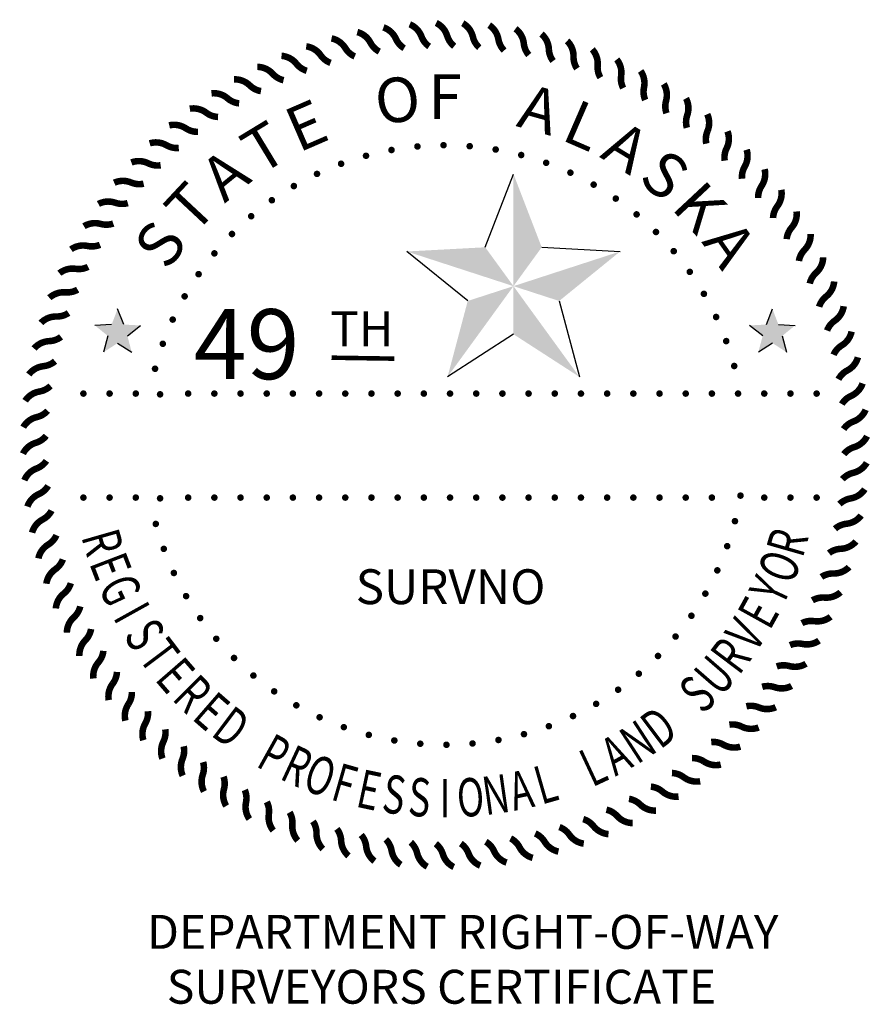
# Model space of a CAD drawing. Extents: x -1 to 1, y -1.32 to 1.01.
import ezdxf
from ezdxf.enums import TextEntityAlignment as Align

# ---------------------------------------------------------------- set-up
doc = ezdxf.new("R2010")
doc.units = 0
doc.header["$MEASUREMENT"] = 0
doc.layers.add('STAMP', color=2, linetype='CONTINUOUS')
doc.styles.add('H100', font='HELV', dxfattribs={"height": 0.1})
doc.styles.add('H120', font='HELV', dxfattribs={"height": 0.12})
doc.styles.add('H80', font='HELV', dxfattribs={"height": 0.0625})
doc.styles.add('L', font='STENCIL', dxfattribs={"height": 0.078125})
doc.styles.add('L80', font='STENCIL')

msp = doc.modelspace()

# ---------------------------------------------------------------- linework, layer by layer
at = {"layer": 'STAMP'}
for p, q in [((0.0944, 0.4696), (0.1611, 0.6425)), ((0.2277, 0.4696), (0.4127, 0.4597)), ((0.0532, 0.3429), (-0.0905, 0.4597)), ((0.2689, 0.3429), (0.3166, 0.1639)), ((-0.7586, 0.2873), (-0.7728, 0.3242)), ((0.7579, 0.2873), (0.7721, 0.3242)), ((-0.787, 0.2873), (-0.8264, 0.2852)), ((-0.7498, 0.2603), (-0.7192, 0.2852)), ((0.7491, 0.2603), (0.7184, 0.2852)), ((0.7863, 0.2873), (0.8257, 0.2852)), ((-0.7958, 0.2603), (-0.8059, 0.2222)), ((0.1611, 0.2645), (0.0056, 0.1639)), ((0.795, 0.2603), (0.8052, 0.2222)), ((-0.7728, 0.2436), (-0.7397, 0.2222)), ((0.7721, 0.2436), (0.7389, 0.2222))]:
    msp.add_line(p, q, dxfattribs=at)
at = {"layer": 'STAMP', "const_width": 0.0154}
for points in [[(-0.0378, 0.9435, -0.153348), (-0.0559, 0.9669, 0.207691), (-0.0836, 0.9957, 0.0129)], [(0.0213, 0.944, -0.153348), (0.0047, 0.9685, 0.207691), (-0.0211, 0.9989, 0.0129)], [(0.0804, 0.9408, -0.153348), (0.0653, 0.9663, 0.207691), (0.0415, 0.9983, 0.0129)], [(0.1391, 0.9339, -0.153348), (0.1256, 0.9602, 0.207691), (0.1039, 0.9937, 0.0129)], [(-0.1554, 0.9314, -0.153348), (-0.1763, 0.9523, 0.207691), (-0.2073, 0.9774, 0.0129)], [(-0.0968, 0.9393, -0.153348), (-0.1163, 0.9615, 0.207691), (-0.1457, 0.9885, 0.0129)], [(0.1972, 0.9233, -0.153348), (0.1855, 0.9504, 0.207691), (0.1659, 0.9852, 0.0129)], [(0.2546, 0.9091, -0.153348), (0.2446, 0.9369, 0.207691), (0.2272, 0.9728, 0.0129)], [(-0.2134, 0.9199, -0.153348), (-0.2355, 0.9394, 0.207691), (-0.2681, 0.9625, 0.0129)], [(0.311, 0.8913, -0.153348), (0.3028, 0.9196, 0.207691), (0.2877, 0.9566, 0.0129)], [(-0.2705, 0.9047, -0.153348), (-0.2939, 0.9228, 0.207691), (-0.3278, 0.9438, 0.0129)], [(0.3662, 0.87, -0.153348), (0.3597, 0.8988, 0.207691), (0.347, 0.9366, 0.0129)], [(-0.3266, 0.886, -0.153348), (-0.351, 0.9026, 0.207691), (-0.3862, 0.9214, 0.0129)], [(0.4199, 0.8452, -0.153348), (0.4152, 0.8744, 0.207691), (0.4049, 0.9129, 0.0129)], [(-0.3814, 0.8638, -0.153348), (-0.4068, 0.8788, 0.207691), (-0.4431, 0.8954, 0.0129)], [(0.4719, 0.8172, -0.153348), (0.4691, 0.8466, 0.207691), (0.4612, 0.8857, 0.0129)], [(-0.4347, 0.8381, -0.153348), (-0.461, 0.8515, 0.207691), (-0.4983, 0.8658, 0.0129)], [(0.5221, 0.7859, -0.153348), (0.5212, 0.8154, 0.207691), (0.5157, 0.855, 0.0129)], [(-0.4862, 0.8092, -0.153348), (-0.5134, 0.821, 0.207691), (-0.5514, 0.8329, 0.0129)], [(0.5702, 0.7515, -0.153348), (0.5711, 0.7811, 0.207691), (0.5682, 0.8209, 0.0129)], [(-0.5359, 0.7771, -0.153348), (-0.5637, 0.7871, 0.207691), (-0.6025, 0.7966, 0.0129)], [(0.6161, 0.7142, -0.153348), (0.6189, 0.7437, 0.207691), (0.6184, 0.7836, 0.0129)], [(-0.5834, 0.742, -0.153348), (-0.6118, 0.7502, 0.207691), (-0.6511, 0.7573, 0.0129)], [(0.6595, 0.6741, -0.153348), (0.6641, 0.7033, 0.207691), (0.6662, 0.7432, 0.0129)], [(-0.6287, 0.7039, -0.153348), (-0.6575, 0.7104, 0.207691), (-0.6972, 0.7149, 0.0129)], [(0.7003, 0.6314, -0.153348), (0.7068, 0.6602, 0.207691), (0.7113, 0.6998, 0.0129)], [(-0.6714, 0.6631, -0.153348), (-0.7006, 0.6677, 0.207691), (-0.7405, 0.6698, 0.0129)], [(0.7384, 0.5861, -0.153348), (0.7467, 0.6145, 0.207691), (0.7537, 0.6538, 0.0129)], [(-0.7116, 0.6196, -0.153348), (-0.741, 0.6224, 0.207691), (-0.7809, 0.622, 0.0129)], [(0.7736, 0.5386, -0.153348), (0.7836, 0.5664, 0.207691), (0.7931, 0.6051, 0.0129)], [(-0.7489, 0.5738, -0.153348), (-0.7784, 0.5747, 0.207691), (-0.8182, 0.5718, 0.0129)], [(0.8057, 0.4889, -0.153348), (0.8174, 0.516, 0.207691), (0.8293, 0.5541, 0.0129)], [(-0.7832, 0.5257, -0.153348), (-0.8128, 0.5247, 0.207691), (-0.8523, 0.5193, 0.0129)], [(0.8346, 0.4373, -0.153348), (0.848, 0.4637, 0.207691), (0.8623, 0.5009, 0.0129)], [(-0.8145, 0.4755, -0.153348), (-0.8439, 0.4727, 0.207691), (-0.883, 0.4648, 0.0129)], [(0.8602, 0.3841, -0.153348), (0.8752, 0.4095, 0.207691), (0.8918, 0.4458, 0.0129)], [(-0.8425, 0.4234, -0.153348), (-0.8717, 0.4188, 0.207691), (-0.9103, 0.4084, 0.0129)], [(0.8824, 0.3293, -0.153348), (0.899, 0.3537, 0.207691), (0.9178, 0.3889, 0.0129)], [(-0.8673, 0.3697, -0.153348), (-0.8961, 0.3633, 0.207691), (-0.9339, 0.3505, 0.0129)], [(0.9011, 0.2732, -0.153348), (0.9193, 0.2965, 0.207691), (0.9403, 0.3305, 0.0129)], [(-0.8886, 0.3146, -0.153348), (-0.917, 0.3063, 0.207691), (-0.9539, 0.2912, 0.0129)], [(-0.9064, 0.2582, -0.153348), (-0.9342, 0.2482, 0.207691), (-0.9701, 0.2308, 0.0129)], [(0.9163, 0.216, -0.153348), (0.9359, 0.2382, 0.207691), (0.9589, 0.2707, 0.0129)], [(0.9279, 0.1581, -0.153348), (0.9488, 0.179, 0.207691), (0.9739, 0.21, 0.0129)], [(-0.9206, 0.2008, -0.153348), (-0.9477, 0.1891, 0.207691), (-0.9825, 0.1695, 0.0129)], [(-0.9312, 0.1426, -0.153348), (-0.9575, 0.1292, 0.207691), (-0.991, 0.1075, 0.0129)], [(0.9358, 0.0995, -0.153348), (0.9579, 0.119, 0.207691), (0.9849, 0.1484, 0.0129)], [(0.94, 0.0405, -0.153348), (0.9633, 0.0586, 0.207691), (0.9921, 0.0862, 0.0129)], [(-0.9381, 0.0839, -0.153348), (-0.9636, 0.0689, 0.207691), (-0.9956, 0.0451, 0.0129)], [(-0.9414, 0.0249, -0.153348), (-0.9658, 0.0083, 0.207691), (-0.9963, -0.0175, 0.0129)], [(0.9405, -0.0186, -0.153348), (0.9649, -0.002, 0.207691), (0.9954, 0.0237, 0.0129)], [(-0.9409, -0.0342, -0.153348), (-0.9642, -0.0524, 0.207691), (-0.993, -0.08, 0.0129)], [(0.9372, -0.0777, -0.153348), (0.9627, -0.0626, 0.207691), (0.9947, -0.0388, 0.0129)], [(-0.9367, -0.0932, -0.153348), (-0.9588, -0.1128, 0.207691), (-0.9858, -0.1422, 0.0129)], [(0.9303, -0.1364, -0.153348), (0.9567, -0.123, 0.207691), (0.9901, -0.1012, 0.0129)], [(-0.9288, -0.1518, -0.153348), (-0.9497, -0.1727, 0.207691), (-0.9748, -0.2037, 0.0129)], [(0.9197, -0.1946, -0.153348), (0.9469, -0.1828, 0.207691), (0.9816, -0.1632, 0.0129)], [(-0.9172, -0.2098, -0.153348), (-0.9368, -0.232, 0.207691), (-0.9598, -0.2645, 0.0129)], [(0.9055, -0.252, -0.153348), (0.9333, -0.2419, 0.207691), (0.9692, -0.2245, 0.0129)], [(-0.902, -0.2669, -0.153348), (-0.9201, -0.2903, 0.207691), (-0.9411, -0.3242, 0.0129)], [(0.8877, -0.3083, -0.153348), (0.9161, -0.3001, 0.207691), (0.953, -0.285, 0.0129)], [(-0.8833, -0.323, -0.153348), (-0.8999, -0.3475, 0.207691), (-0.9187, -0.3826, 0.0129)], [(0.8664, -0.3635, -0.153348), (0.8952, -0.357, 0.207691), (0.933, -0.3443, 0.0129)], [(-0.8611, -0.3778, -0.153348), (-0.8761, -0.4033, 0.207691), (-0.8927, -0.4395, 0.0129)], [(0.8417, -0.4172, -0.153348), (0.8708, -0.4126, 0.207691), (0.9094, -0.4022, 0.0129)], [(-0.8355, -0.4311, -0.153348), (-0.8489, -0.4574, 0.207691), (-0.8631, -0.4947, 0.0129)], [(0.8136, -0.4692, -0.153348), (0.843, -0.4664, 0.207691), (0.8821, -0.4585, 0.0129)], [(-0.8065, -0.4827, -0.153348), (-0.8183, -0.5098, 0.207691), (-0.8302, -0.5479, 0.0129)], [(0.7823, -0.5194, -0.153348), (0.8119, -0.5185, 0.207691), (0.8514, -0.513, 0.0129)], [(-0.7745, -0.5323, -0.153348), (-0.7845, -0.5601, 0.207691), (-0.7939, -0.5989, 0.0129)], [(-0.7393, -0.5799, -0.153348), (-0.7475, -0.6083, 0.207691), (-0.7546, -0.6475, 0.0129)], [(0.748, -0.5675, -0.153348), (0.7775, -0.5685, 0.207691), (0.8173, -0.5655, 0.0129)], [(-0.7012, -0.6251, -0.153348), (-0.7077, -0.654, 0.207691), (-0.7122, -0.6936, 0.0129)], [(0.7107, -0.6134, -0.153348), (0.7401, -0.6162, 0.207691), (0.78, -0.6157, 0.0129)], [(0.6706, -0.6568, -0.153348), (0.6998, -0.6615, 0.207691), (0.7396, -0.6635, 0.0129)], [(-0.6604, -0.6679, -0.153348), (-0.665, -0.6971, 0.207691), (-0.6671, -0.7369, 0.0129)], [(0.6278, -0.6977, -0.153348), (0.6566, -0.7041, 0.207691), (0.6963, -0.7087, 0.0129)], [(-0.617, -0.708, -0.153348), (-0.6197, -0.7374, 0.207691), (-0.6193, -0.7773, 0.0129)], [(-0.5711, -0.7453, -0.153348), (-0.572, -0.7749, 0.207691), (-0.5691, -0.8146, 0.0129)], [(0.5826, -0.7357, -0.153348), (0.6109, -0.744, 0.207691), (0.6502, -0.751, 0.0129)], [(0.535, -0.7709, -0.153348), (0.5628, -0.7809, 0.207691), (0.6016, -0.7904, 0.0129)], [(-0.523, -0.7797, -0.153348), (-0.5221, -0.8092, 0.207691), (-0.5166, -0.8487, 0.0129)], [(-0.4728, -0.8109, -0.153348), (-0.47, -0.8404, 0.207691), (-0.4621, -0.8795, 0.0129)], [(0.4854, -0.803, -0.153348), (0.5125, -0.8147, 0.207691), (0.5506, -0.8266, 0.0129)], [(-0.4208, -0.839, -0.153348), (-0.4161, -0.8682, 0.207691), (-0.4058, -0.9067, 0.0129)], [(0.4338, -0.8319, -0.153348), (0.4601, -0.8453, 0.207691), (0.4974, -0.8596, 0.0129)], [(-0.367, -0.8637, -0.153348), (-0.3606, -0.8926, 0.207691), (-0.3478, -0.9304, 0.0129)], [(0.3805, -0.8575, -0.153348), (0.4059, -0.8726, 0.207691), (0.4422, -0.8891, 0.0129)], [(-0.3119, -0.885, -0.153348), (-0.3036, -0.9134, 0.207691), (-0.2885, -0.9503, 0.0129)], [(0.3257, -0.8797, -0.153348), (0.3501, -0.8963, 0.207691), (0.3853, -0.9152, 0.0129)], [(-0.2555, -0.9028, -0.153348), (-0.2455, -0.9306, 0.207691), (-0.2281, -0.9665, 0.0129)], [(0.2125, -0.9136, -0.153348), (0.2347, -0.9332, 0.207691), (0.2672, -0.9563, 0.0129)], [(0.2696, -0.8985, -0.153348), (0.293, -0.9166, 0.207691), (0.3269, -0.9376, 0.0129)], [(-0.1981, -0.9171, -0.153348), (-0.1864, -0.9442, 0.207691), (-0.1668, -0.9789, 0.0129)], [(-0.14, -0.9277, -0.153348), (-0.1265, -0.954, 0.207691), (-0.1048, -0.9874, 0.0129)], [(-0.0812, -0.9346, -0.153348), (-0.0662, -0.96, 0.207691), (-0.0424, -0.992, 0.0129)], [(0.0959, -0.9331, -0.153348), (0.1154, -0.9553, 0.207691), (0.1448, -0.9823, 0.0129)], [(0.1545, -0.9252, -0.153348), (0.1754, -0.9461, 0.207691), (0.2064, -0.9712, 0.0129)], [(-0.0222, -0.9378, -0.153348), (-0.0056, -0.9622, 0.207691), (0.0202, -0.9927, 0.0129)], [(0.0369, -0.9373, -0.153348), (0.055, -0.9607, 0.207691), (0.0827, -0.9894, 0.0129)]]:
    msp.add_lwpolyline(points, format="xyb", dxfattribs=at)
at = {"layer": 'STAMP', "const_width": 0.00771}
for points in [[(-0.1304, 0.6985, 1), (-0.1228, 0.6998, 1)], [(-0.0693, 0.7072, 1), (-0.0616, 0.7079, 1)], [(-0.0077, 0.7105, 1), (0, 0.7105, 1)], [(0.054, 0.7084, 1), (0.0617, 0.7078, 1)], [(0.1153, 0.701, 1), (0.1229, 0.6997, 1)], [(-0.2492, 0.6654, 1), (-0.2419, 0.668, 1)], [(-0.1905, 0.6845, 1), (-0.1831, 0.6865, 1)], [(0.1757, 0.6883, 1), (0.1831, 0.6863, 1)], [(0.2347, 0.6703, 1), (0.2419, 0.6677, 1)], [(0.292, 0.6473, 1), (0.2989, 0.644, 1)], [(-0.3059, 0.6412, 1), (-0.299, 0.6444, 1)], [(-0.3604, 0.6121, 1), (-0.3537, 0.616, 1)], [(0.347, 0.6193, 1), (0.3537, 0.6155, 1)], [(-0.4121, 0.5784, 1), (-0.4058, 0.5828, 1)], [(0.3994, 0.5867, 1), (0.4057, 0.5823, 1)], [(-0.4607, 0.5404, 1), (-0.4548, 0.5453, 1)], [(0.4487, 0.5497, 1), (0.4546, 0.5447, 1)], [(0.4946, 0.5084, 1), (0.5001, 0.503, 1)], [(-0.5058, 0.4982, 1), (-0.5003, 0.5037, 1)], [(0.5368, 0.4634, 1), (0.5418, 0.4574, 1)], [(-0.547, 0.4523, 1), (-0.542, 0.4582, 1)], [(0.5749, 0.4148, 1), (0.5793, 0.4085, 1)], [(-0.584, 0.4029, 1), (-0.5796, 0.4093, 1)], [(-0.6167, 0.3505, 1), (-0.6128, 0.3572, 1)], [(0.6085, 0.3631, 1), (0.6124, 0.3564, 1)], [(-0.6446, 0.2955, 1), (-0.6413, 0.3025, 1)], [(0.6376, 0.3086, 1), (0.6409, 0.3016, 1)], [(0.6618, 0.2519, 1), (0.6644, 0.2446, 1)], [(-0.6676, 0.2383, 1), (-0.665, 0.2455, 1)], [(-0.6856, 0.1792, 1), (-0.6836, 0.1867, 1)], [(0.681, 0.1932, 1), (0.683, 0.1857, 1)], [(-0.8566, 0.1219, 1), (-0.8507, 0.1269, 1)], [(-0.7948, 0.1219, 1), (-0.7889, 0.1269, 1)], [(-0.733, 0.1219, 1), (-0.7271, 0.1269, 1)], [(-0.6734, 0.1188, 1), (-0.672, 0.1264, 1)], [(-0.6094, 0.1219, 1), (-0.6035, 0.1269, 1)], [(-0.5476, 0.1219, 1), (-0.5417, 0.1269, 1)], [(-0.4858, 0.1219, 1), (-0.4799, 0.1269, 1)], [(-0.424, 0.1219, 1), (-0.4181, 0.1269, 1)], [(-0.3623, 0.1219, 1), (-0.3564, 0.1269, 1)], [(-0.3005, 0.1219, 1), (-0.2946, 0.1269, 1)], [(-0.2387, 0.1219, 1), (-0.2328, 0.1269, 1)], [(-0.1769, 0.1219, 1), (-0.171, 0.1269, 1)], [(-0.1151, 0.1219, 1), (-0.1092, 0.1269, 1)], [(-0.0533, 0.1219, 1), (-0.0474, 0.1269, 1)], [(0.0085, 0.1219, 1), (0.0144, 0.1269, 1)], [(0.0703, 0.1219, 1), (0.0762, 0.1269, 1)], [(0.132, 0.1219, 1), (0.138, 0.1269, 1)], [(0.1938, 0.1219, 1), (0.1997, 0.1269, 1)], [(0.2556, 0.1219, 1), (0.2615, 0.1269, 1)], [(0.3174, 0.1219, 1), (0.3233, 0.1269, 1)], [(0.3792, 0.1219, 1), (0.3851, 0.1269, 1)], [(0.441, 0.1219, 1), (0.4469, 0.1269, 1)], [(0.5028, 0.1219, 1), (0.5087, 0.1269, 1)], [(0.5646, 0.1219, 1), (0.5705, 0.1269, 1)], [(0.6263, 0.1219, 1), (0.6323, 0.1269, 1)], [(0.6881, 0.1219, 1), (0.694, 0.1269, 1)], [(0.7499, 0.1219, 1), (0.7558, 0.1269, 1)], [(0.8117, 0.1219, 1), (0.8176, 0.1269, 1)], [(0.8735, 0.1219, 1), (0.8794, 0.1269, 1)], [(-0.8566, -0.1235, 1), (-0.8507, -0.1186, 1)], [(-0.7948, -0.1235, 1), (-0.7889, -0.1186, 1)], [(-0.733, -0.1235, 1), (-0.7271, -0.1186, 1)], [(-0.6734, -0.1266, 1), (-0.672, -0.119, 1)], [(-0.6094, -0.1235, 1), (-0.6035, -0.1186, 1)], [(-0.5476, -0.1235, 1), (-0.5417, -0.1186, 1)], [(-0.4858, -0.1235, 1), (-0.4799, -0.1186, 1)], [(-0.424, -0.1235, 1), (-0.4181, -0.1186, 1)], [(-0.3623, -0.1235, 1), (-0.3564, -0.1186, 1)], [(-0.3005, -0.1235, 1), (-0.2946, -0.1186, 1)], [(-0.2387, -0.1235, 1), (-0.2328, -0.1186, 1)], [(-0.1769, -0.1235, 1), (-0.171, -0.1186, 1)], [(-0.1151, -0.1235, 1), (-0.1092, -0.1186, 1)], [(-0.0533, -0.1235, 1), (-0.0474, -0.1186, 1)], [(0.0085, -0.1235, 1), (0.0144, -0.1186, 1)], [(0.0703, -0.1235, 1), (0.0762, -0.1186, 1)], [(0.132, -0.1235, 1), (0.138, -0.1186, 1)], [(0.1938, -0.1235, 1), (0.1997, -0.1186, 1)], [(0.2556, -0.1235, 1), (0.2615, -0.1186, 1)], [(0.3174, -0.1235, 1), (0.3233, -0.1186, 1)], [(0.3792, -0.1235, 1), (0.3851, -0.1186, 1)], [(0.441, -0.1235, 1), (0.4469, -0.1186, 1)], [(0.5028, -0.1235, 1), (0.5087, -0.1186, 1)], [(0.5646, -0.1235, 1), (0.5705, -0.1186, 1)], [(0.6263, -0.1235, 1), (0.6323, -0.1186, 1)], [(0.6974, -0.1126, 1), (0.6961, -0.1202, 1)], [(0.7499, -0.1235, 1), (0.7558, -0.1186, 1)], [(0.8117, -0.1235, 1), (0.8176, -0.1186, 1)], [(0.8735, -0.1235, 1), (0.8794, -0.1186, 1)], [(-0.6819, -0.1869, 1), (-0.6838, -0.1795, 1)], [(0.6847, -0.173, 1), (0.6827, -0.1804, 1)], [(0.6667, -0.232, 1), (0.6641, -0.2393, 1)], [(-0.6627, -0.2456, 1), (-0.6653, -0.2384, 1)], [(-0.6385, -0.3024, 1), (-0.6418, -0.2954, 1)], [(0.6437, -0.2893, 1), (0.6405, -0.2963, 1)], [(-0.6094, -0.3568, 1), (-0.6133, -0.3502, 1)], [(0.6158, -0.3443, 1), (0.6119, -0.351, 1)], [(0.5832, -0.3967, 1), (0.5787, -0.403, 1)], [(-0.5758, -0.4085, 1), (-0.5802, -0.4022, 1)], [(0.5461, -0.446, 1), (0.5411, -0.4519, 1)], [(-0.5377, -0.4571, 1), (-0.5426, -0.4512, 1)], [(0.5049, -0.492, 1), (0.4994, -0.4974, 1)], [(-0.4955, -0.5022, 1), (-0.501, -0.4967, 1)], [(-0.4496, -0.5434, 1), (-0.4555, -0.5385, 1)], [(0.4598, -0.5341, 1), (0.4539, -0.5391, 1)], [(-0.4003, -0.5805, 1), (-0.4066, -0.5761, 1)], [(0.4112, -0.5722, 1), (0.4049, -0.5766, 1)], [(-0.3479, -0.6131, 1), (-0.3546, -0.6092, 1)], [(0.3595, -0.6059, 1), (0.3528, -0.6097, 1)], [(-0.2928, -0.641, 1), (-0.2998, -0.6378, 1)], [(0.3051, -0.6349, 1), (0.2981, -0.6382, 1)], [(-0.2356, -0.6641, 1), (-0.2428, -0.6614, 1)], [(-0.1765, -0.682, 1), (-0.184, -0.68, 1)], [(0.1896, -0.6783, 1), (0.1822, -0.6803, 1)], [(0.2483, -0.6591, 1), (0.241, -0.6618, 1)], [(-0.1162, -0.6948, 1), (-0.1238, -0.6934, 1)], [(-0.0549, -0.7022, 1), (-0.0626, -0.7015, 1)], [(0.0068, -0.7043, 1), (-0.0009, -0.7043, 1)], [(0.0684, -0.7009, 1), (0.0607, -0.7016, 1)], [(0.1295, -0.6923, 1), (0.1219, -0.6936, 1)]]:
    msp.add_lwpolyline(points, format="xyb", close=True, dxfattribs=at)
at = {"layer": 'STAMP', "const_width": 0.0107}
msp.add_lwpolyline([(-0.2682, 0.2091), (-0.1202, 0.2068)], dxfattribs=at)
at = {"layer": 'STAMP'}
for points in [[(0.1611, 0.3779), (0.1611, 0.6425), (0.2277, 0.4696)], [(0.1611, 0.3779), (-0.0905, 0.4597), (0.0944, 0.4696)], [(0.1611, 0.3779), (0.4127, 0.4597), (0.2689, 0.3429)], [(0.2205, 0.4634), (0.2205, 0.4634), (0.2205, 0.4634)], [(0.1611, 0.3779), (0.0056, 0.1639), (0.0532, 0.3429)], [(0.1611, 0.3779), (0.3166, 0.1639), (0.1611, 0.2645)], [(-0.7728, 0.2678), (-0.7728, 0.3242), (-0.787, 0.2873)], [(-0.7728, 0.2678), (-0.7586, 0.2873), (-0.7728, 0.3242), (-0.7733, 0.3241)], [(0.7721, 0.2678), (0.7579, 0.2873), (0.7721, 0.3242), (0.7726, 0.3241)], [(0.7721, 0.2678), (0.7721, 0.3242), (0.7863, 0.2873)], [(-0.7728, 0.2678), (-0.787, 0.2873), (-0.8264, 0.2852)], [(-0.7728, 0.2678), (-0.8264, 0.2852), (-0.7958, 0.2603)], [(-0.7728, 0.2678), (-0.7192, 0.2852), (-0.7586, 0.2873)], [(-0.7728, 0.2678), (-0.7498, 0.2603), (-0.7192, 0.2852)], [(0.7721, 0.2678), (0.7184, 0.2852), (0.7579, 0.2873)], [(0.7721, 0.2678), (0.7491, 0.2603), (0.7184, 0.2852)], [(0.7721, 0.2678), (0.7863, 0.2873), (0.8257, 0.2852)], [(0.7721, 0.2678), (0.8257, 0.2852), (0.795, 0.2603)], [(-0.7728, 0.2678), (-0.7958, 0.2603), (-0.8059, 0.2222), (-0.8061, 0.2229)], [(-0.7728, 0.2678), (-0.8059, 0.2222), (-0.7728, 0.2436)], [(-0.7728, 0.2678), (-0.7728, 0.2436), (-0.7397, 0.2222)], [(-0.7728, 0.2678), (-0.7397, 0.2222), (-0.7498, 0.2603)], [(0.7721, 0.2678), (0.7389, 0.2222), (0.7491, 0.2603)], [(0.7721, 0.2678), (0.7721, 0.2436), (0.7389, 0.2222)], [(0.7721, 0.2678), (0.8052, 0.2222), (0.7721, 0.2436)], [(0.7721, 0.2678), (0.795, 0.2603), (0.8052, 0.2222), (0.8053, 0.2229)]]:
    msp.add_solid(points, dxfattribs=at)

# ---------------------------------------------------------------- texts
at = {"layer": 'STAMP', "color": 1, "style": 'H100'}
for s, rotation, p in [('O', 7.8219, (-0.1053, 0.7655)), ('A', 344.3562, (0.2074, 0.7441)), ('E', 23.4656, (-0.3073, 0.7089)), ('L', 336.5344, (0.3064, 0.7089)), ('T', 31.2875, (-0.4007, 0.6605)), ('A', 328.7125, (0.3998, 0.6605)), ('A', 39.1094, (-0.4866, 0.5999)), ('S', 320.8906, (0.4857, 0.5999)), ('T', 46.9313, (-0.5635, 0.5282)), ('K', 313.0687, (0.5626, 0.5282)), ('S', 54.7532, (-0.6299, 0.4467)), ('A', 305.2468, (0.6289, 0.4467))]:
    msp.add_text(s, height=0.1052, rotation=rotation, dxfattribs=at).set_placement(p, align=Align.CENTER)
msp.add_text('F', height=0.1052, dxfattribs=at).set_placement((-0.0005, 0.7726), align=Align.CENTER)
at = {"layer": 'STAMP'}
for s, height, style, p in [('49', 0.16499, 'H120', (-0.5935, 0.1586)), ('TH', 0.0825, 'H80', (-0.2713, 0.2361))]:
    msp.add_text(s, height=height, dxfattribs=dict(at, style=style)).set_placement(p)
at = {"layer": 'STAMP', "color": 1, "style": 'H80', "width": 0.7}
for s, rotation, p in [('R', 286, (-0.8516, -0.2392)), ('R', 74, (0.8509, -0.2392)), ('E', 291, (-0.8316, -0.2992)), ('O', 69, (0.8308, -0.2992)), ('Y', 65, (0.8065, -0.3577)), ('G', 295, (-0.8072, -0.3577)), ('I', 299, (-0.7788, -0.4142)), ('E', 61, (0.7781, -0.4142)), ('S', 303, (-0.7465, -0.4686)), ('V', 57, (0.7457, -0.4686)), ('T', 307, (-0.7103, -0.5205)), ('R', 53, (0.7096, -0.5205)), ('E', 311, (-0.6705, -0.5697)), ('U', 49, (0.6698, -0.5697)), ('R', 315, (-0.6274, -0.616)), ('S', 45, (0.6266, -0.616)), ('E', 319, (-0.581, -0.6591)), ('D', 323, (-0.5317, -0.6987)), ('D', 37, (0.531, -0.6987)), ('N', 33, (0.479, -0.7348)), ('P', 331, (-0.4253, -0.767)), ('A', 29, (0.4245, -0.767)), ('R', 335, (-0.3686, -0.7953)), ('L', 25, (0.3679, -0.7953)), ('O', 340, (-0.3102, -0.8195)), ('F', 344, (-0.2501, -0.8395)), ('E', 348, (-0.1888, -0.8551)), ('A', 12, (0.1881, -0.8551)), ('L', 16, (0.2494, -0.8395)), ('S', 352, (-0.1265, -0.8663)), ('S', 356, (-0.0636, -0.8731)), ('O', 4, (0.0629, -0.8731)), ('N', 8, (0.1258, -0.8663))]:
    msp.add_text(s, height=0.0904, rotation=rotation, dxfattribs=at).set_placement(p, align=Align.CENTER)
msp.add_text('I', height=0.0904, dxfattribs=at).set_placement((-0.0004, -0.8753), align=Align.CENTER)
at = {"layer": 'STAMP', "color": 12, "style": 'L80'}
for s, p in [('DEPARTMENT RIGHT-OF-WAY', (0.0415, -1.1858)), ('SURVEYORS CERTIFICATE', (-0.0088, -1.3153))]:
    msp.add_text(s, height=0.08, dxfattribs=at).set_placement(p, align=Align.CENTER)
at = {"layer": 'STAMP', "color": 4, "style": 'L'}
msp.add_attdef('SURVNO', text='NO. 4015-S', height=0.0822, dxfattribs=at).set_placement((0.0127, -0.3724), align=Align.CENTER)

doc.saveas('drawing.dxf')
